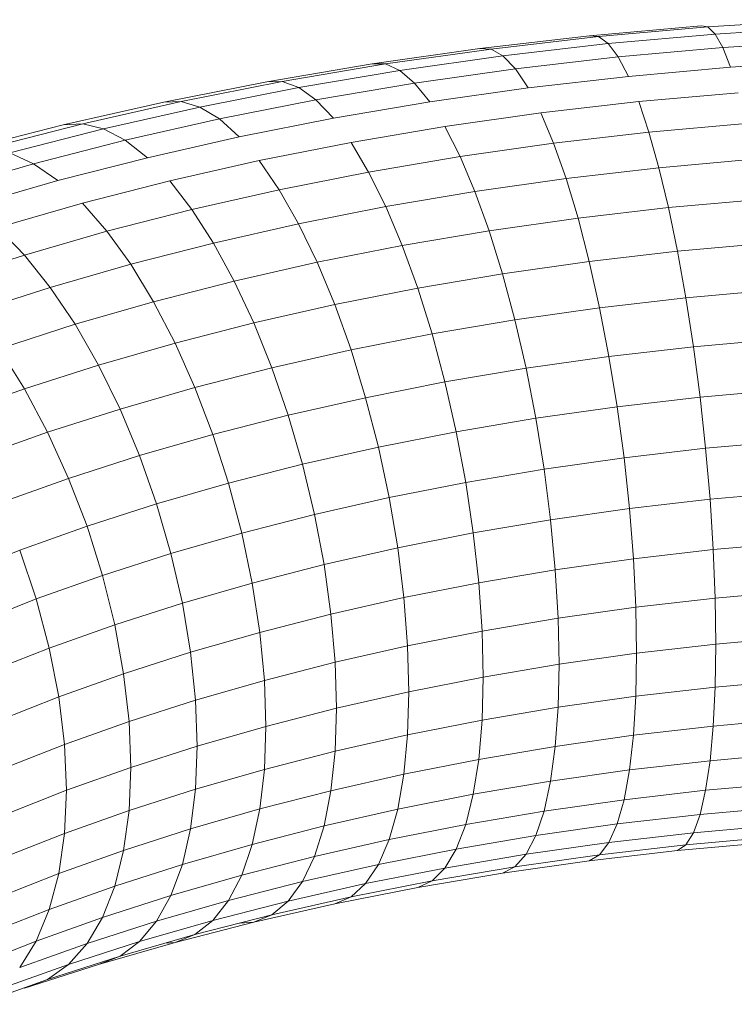
# Model space of a CAD drawing. Units: millimetres. Extents: x -2714 to 7366, y -2955 to 4173.
# Drawn here: x 1221 to 1249, y 1319 to 1357 of the extents above; entities that cross this region are included whole.
import ezdxf

# ---------------------------------------------------------------- set-up
doc = ezdxf.new("R2010")
doc.units = ezdxf.units.MM
doc.layers.add('A-GENM', color=13, linetype='Continuous', lineweight=9)
doc.layers.add('G-IMPT', color=8, linetype='Continuous', lineweight=9)

# ---------------------------------------------------------------- blocks, each defined once
blk = doc.blocks.new('D  Gym Spacwalker - 4_DWG-417863-East')
at = {"layer": 'G-IMPT'}
for p, q in [((-1102.101, 1357.201), (-1106.463, 1356.811)), ((-1101.835, 1357.169), (-1106.109, 1356.787)), ((-1101.835, 1357.169), (-1102.101, 1357.201)), ((-1097.492, 1357.445), (-1101.835, 1357.169)), ((-1101.552, 1356.886), (-1101.835, 1357.169)), ((-1097.303, 1357.156), (-1101.552, 1356.886)), ((-1106.463, 1356.811), (-1110.748, 1356.316)), ((-1106.109, 1356.787), (-1110.308, 1356.301)), ((-1106.109, 1356.787), (-1106.463, 1356.811)), ((-1105.734, 1356.512), (-1106.109, 1356.787)), ((-1101.552, 1356.886), (-1105.734, 1356.512)), ((-1101.257, 1356.356), (-1101.552, 1356.886)), ((-1105.734, 1356.512), (-1109.843, 1356.037)), ((-1105.343, 1355.991), (-1105.734, 1356.512)), ((-1101.257, 1356.356), (-1105.343, 1355.991)), ((-1097.106, 1356.621), (-1101.257, 1356.356)), ((-1100.956, 1355.589), (-1101.257, 1356.356)), ((-1110.748, 1356.316), (-1114.953, 1355.718)), ((-1110.308, 1356.301), (-1114.429, 1355.716)), ((-1109.843, 1356.037), (-1113.874, 1355.464)), ((-1110.308, 1356.301), (-1110.748, 1356.316)), ((-1109.843, 1356.037), (-1110.308, 1356.301)), ((-1109.357, 1355.527), (-1109.843, 1356.037)), ((-1105.343, 1355.991), (-1109.357, 1355.527)), ((-1104.943, 1355.232), (-1105.343, 1355.991)), ((-1114.953, 1355.718), (-1119.07, 1355.021)), ((-1114.429, 1355.716), (-1118.464, 1355.032)), ((-1114.429, 1355.716), (-1114.953, 1355.718)), ((-1113.874, 1355.464), (-1114.429, 1355.716)), ((-1100.956, 1355.589), (-1104.943, 1355.232)), ((-1096.904, 1355.847), (-1100.956, 1355.589)), ((-1113.874, 1355.464), (-1117.822, 1354.795)), ((-1113.295, 1354.967), (-1113.874, 1355.464)), ((-1109.357, 1355.527), (-1113.295, 1354.967)), ((-1108.86, 1354.78), (-1109.357, 1355.527)), ((-1104.943, 1355.232), (-1108.86, 1354.78)), ((-1119.07, 1355.021), (-1123.094, 1354.227)), ((-1118.464, 1355.032), (-1122.407, 1354.254)), ((-1117.822, 1354.795), (-1121.679, 1354.034)), ((-1118.464, 1355.032), (-1119.07, 1355.021)), ((-1117.822, 1354.795), (-1118.464, 1355.032)), ((-1117.152, 1354.314), (-1117.822, 1354.795)), ((-1113.295, 1354.967), (-1117.152, 1354.314)), ((-1112.703, 1354.233), (-1113.295, 1354.967)), ((-1108.86, 1354.78), (-1112.703, 1354.233)), ((-1100.652, 1354.596), (-1104.539, 1354.248)), ((-1123.094, 1354.227), (-1127.02, 1353.339)), ((-1122.407, 1354.254), (-1126.255, 1353.384)), ((-1121.679, 1354.034), (-1125.443, 1353.182)), ((-1122.407, 1354.254), (-1123.094, 1354.227)), ((-1121.679, 1354.034), (-1122.407, 1354.254)), ((-1120.921, 1353.57), (-1121.679, 1354.034)), ((-1117.152, 1354.314), (-1120.921, 1353.57)), ((-1116.466, 1353.596), (-1117.152, 1354.314)), ((-1112.703, 1354.233), (-1116.466, 1353.596)), ((-1104.539, 1354.248), (-1108.359, 1353.807)), ((-1104.139, 1353.053), (-1104.539, 1354.248)), ((-1108.359, 1353.807), (-1112.106, 1353.274)), ((-1107.862, 1352.623), (-1108.359, 1353.807)), ((-1127.02, 1353.339), (-1130.84, 1352.359)), ((-1126.255, 1353.384), (-1129.999, 1352.424)), ((-1126.255, 1353.384), (-1127.02, 1353.339)), ((-1125.443, 1353.182), (-1126.255, 1353.384)), ((-1120.921, 1353.57), (-1124.598, 1352.738)), ((-1120.144, 1352.87), (-1120.921, 1353.57)), ((-1116.466, 1353.596), (-1120.144, 1352.87)), ((-1112.106, 1353.274), (-1115.774, 1352.652)), ((-1111.513, 1352.104), (-1112.106, 1353.274)), ((-1100.35, 1353.392), (-1104.139, 1353.053)), ((-1125.443, 1353.182), (-1129.106, 1352.244)), ((-1124.598, 1352.738), (-1125.443, 1353.182)), ((-1120.144, 1352.87), (-1123.732, 1352.058)), ((-1104.139, 1353.053), (-1107.862, 1352.623)), ((-1103.748, 1351.667), (-1104.139, 1353.053)), ((-1124.598, 1352.738), (-1128.177, 1351.821)), ((-1123.732, 1352.058), (-1124.598, 1352.738)), ((-1115.774, 1352.652), (-1119.361, 1351.945)), ((-1115.089, 1351.498), (-1115.774, 1352.652)), ((-1107.862, 1352.623), (-1111.513, 1352.104)), ((-1107.376, 1351.247), (-1107.862, 1352.623)), ((-1128.177, 1351.821), (-1129.106, 1352.244)), ((-1111.513, 1352.104), (-1115.089, 1351.498)), ((-1110.935, 1350.742), (-1111.513, 1352.104)), ((-1128.177, 1351.821), (-1131.652, 1350.821)), ((-1127.224, 1351.163), (-1128.177, 1351.821)), ((-1123.732, 1352.058), (-1127.224, 1351.163)), ((-1119.361, 1351.945), (-1122.859, 1351.153)), ((-1118.584, 1350.808), (-1119.361, 1351.945)), ((-1100.055, 1351.997), (-1103.748, 1351.667)), ((-1115.089, 1351.498), (-1118.584, 1350.808)), ((-1114.419, 1350.151), (-1115.089, 1351.498)), ((-1103.748, 1351.667), (-1107.376, 1351.247)), ((-1103.373, 1350.111), (-1103.748, 1351.667)), ((-1127.224, 1351.163), (-1130.617, 1350.187)), ((-1122.859, 1351.153), (-1126.265, 1350.28)), ((-1121.993, 1350.037), (-1122.859, 1351.153)), ((-1107.376, 1351.247), (-1110.935, 1350.742)), ((-1106.91, 1349.702), (-1107.376, 1351.247)), ((-1118.584, 1350.808), (-1121.993, 1350.037)), ((-1117.825, 1349.479), (-1118.584, 1350.808)), ((-1110.935, 1350.742), (-1114.419, 1350.151)), ((-1110.379, 1349.209), (-1110.935, 1350.742)), ((-1126.265, 1350.28), (-1129.573, 1349.329)), ((-1125.312, 1349.186), (-1126.265, 1350.28)), ((-1099.772, 1350.433), (-1103.373, 1350.111)), ((-1121.993, 1350.037), (-1125.312, 1349.186)), ((-1121.147, 1348.728), (-1121.993, 1350.037)), ((-1114.419, 1350.151), (-1117.825, 1349.479)), ((-1113.776, 1348.633), (-1114.419, 1350.151)), ((-1103.373, 1350.111), (-1106.91, 1349.702)), ((-1103.019, 1348.41), (-1103.373, 1350.111)), ((-1117.825, 1349.479), (-1121.147, 1348.728)), ((-1117.097, 1347.978), (-1117.825, 1349.479)), ((-1106.91, 1349.702), (-1110.379, 1349.209)), ((-1106.471, 1348.011), (-1106.91, 1349.702)), ((-1128.537, 1348.259), (-1129.573, 1349.329)), ((-1125.312, 1349.186), (-1128.537, 1348.259)), ((-1124.383, 1347.898), (-1125.312, 1349.186)), ((-1110.379, 1349.209), (-1113.776, 1348.633)), ((-1109.856, 1347.53), (-1110.379, 1349.209)), ((-1121.147, 1348.728), (-1124.383, 1347.898)), ((-1120.336, 1347.245), (-1121.147, 1348.728)), ((-1099.506, 1348.724), (-1103.019, 1348.41)), ((-1128.537, 1348.259), (-1131.661, 1347.257)), ((-1127.526, 1346.994), (-1128.537, 1348.259)), ((-1113.776, 1348.633), (-1117.097, 1347.978)), ((-1113.17, 1346.968), (-1113.776, 1348.633)), ((-1103.019, 1348.41), (-1106.471, 1348.011)), ((-1102.693, 1346.591), (-1103.019, 1348.41)), ((-1124.383, 1347.898), (-1127.526, 1346.994)), ((-1123.49, 1346.437), (-1124.383, 1347.898)), ((-1117.097, 1347.978), (-1120.336, 1347.245)), ((-1116.411, 1346.329), (-1117.097, 1347.978)), ((-1106.471, 1348.011), (-1109.856, 1347.53)), ((-1106.066, 1346.201), (-1106.471, 1348.011)), ((-1109.856, 1347.53), (-1113.17, 1346.968)), ((-1109.373, 1345.731), (-1109.856, 1347.53)), ((-1120.336, 1347.245), (-1123.49, 1346.437)), ((-1119.571, 1345.614), (-1120.336, 1347.245)), ((-1127.526, 1346.994), (-1130.571, 1346.017)), ((-1126.555, 1345.555), (-1127.526, 1346.994)), ((-1113.17, 1346.968), (-1116.411, 1346.329)), ((-1112.611, 1345.182), (-1113.17, 1346.968)), ((-1099.26, 1346.897), (-1102.693, 1346.591)), ((-1123.49, 1346.437), (-1126.555, 1345.555)), ((-1122.649, 1344.825), (-1123.49, 1346.437)), ((-1102.693, 1346.591), (-1106.066, 1346.201)), ((-1102.398, 1344.682), (-1102.693, 1346.591)), ((-1116.411, 1346.329), (-1119.571, 1345.614)), ((-1115.777, 1344.557), (-1116.411, 1346.329)), ((-1106.066, 1346.201), (-1109.373, 1345.731)), ((-1105.7, 1344.3), (-1106.066, 1346.201)), ((-1119.571, 1345.614), (-1122.649, 1344.825)), ((-1118.865, 1343.859), (-1119.571, 1345.614)), ((-1109.373, 1345.731), (-1112.611, 1345.182)), ((-1108.937, 1343.84), (-1109.373, 1345.731)), ((-1126.555, 1345.555), (-1129.525, 1344.603)), ((-1125.641, 1343.964), (-1126.555, 1345.555)), ((-1112.611, 1345.182), (-1115.777, 1344.557)), ((-1112.107, 1343.303), (-1112.611, 1345.182)), ((-1122.649, 1344.825), (-1125.641, 1343.964)), ((-1121.872, 1343.088), (-1122.649, 1344.825)), ((-1099.038, 1344.982), (-1102.398, 1344.682)), ((-1128.538, 1343.035), (-1129.525, 1344.603)), ((-1115.777, 1344.557), (-1118.865, 1343.859)), ((-1115.206, 1342.691), (-1115.777, 1344.557)), ((-1102.398, 1344.682), (-1105.7, 1344.3)), ((-1102.141, 1342.713), (-1102.398, 1344.682)), ((-1105.7, 1344.3), (-1108.937, 1343.84)), ((-1105.381, 1342.339), (-1105.7, 1344.3)), ((-1125.641, 1343.964), (-1128.538, 1343.035)), ((-1124.796, 1342.247), (-1125.641, 1343.964)), ((-1118.865, 1343.859), (-1121.872, 1343.088)), ((-1118.228, 1342.008), (-1118.865, 1343.859)), ((-1108.937, 1343.84), (-1112.107, 1343.303)), ((-1108.557, 1341.887), (-1108.937, 1343.84)), ((-1112.107, 1343.303), (-1115.206, 1342.691)), ((-1111.666, 1341.361), (-1112.107, 1343.303)), ((-1128.538, 1343.035), (-1131.34, 1342.038)), ((-1127.628, 1341.339), (-1128.538, 1343.035)), ((-1121.872, 1343.088), (-1124.796, 1342.247)), ((-1121.173, 1341.253), (-1121.872, 1343.088)), ((-1098.844, 1343.008), (-1102.141, 1342.713)), ((-1115.206, 1342.691), (-1118.228, 1342.008)), ((-1114.707, 1340.761), (-1115.206, 1342.691)), ((-1102.141, 1342.713), (-1105.381, 1342.339)), ((-1101.925, 1340.717), (-1102.141, 1342.713)), ((-1124.796, 1342.247), (-1127.628, 1341.339)), ((-1124.035, 1340.429), (-1124.796, 1342.247)), ((-1105.381, 1342.339), (-1108.557, 1341.887)), ((-1105.113, 1340.348), (-1105.381, 1342.339)), ((-1118.228, 1342.008), (-1121.173, 1341.253)), ((-1117.672, 1340.09), (-1118.228, 1342.008)), ((-1108.557, 1341.887), (-1111.666, 1341.361)), ((-1108.237, 1339.904), (-1108.557, 1341.887)), ((-1127.628, 1341.339), (-1130.365, 1340.365)), ((-1126.807, 1339.54), (-1127.628, 1341.339)), ((-1111.666, 1341.361), (-1114.707, 1340.761)), ((-1111.296, 1339.386), (-1111.666, 1341.361)), ((-1121.173, 1341.253), (-1124.035, 1340.429)), ((-1120.561, 1339.349), (-1121.173, 1341.253)), ((-1098.681, 1341.007), (-1101.925, 1340.717)), ((-1114.707, 1340.761), (-1117.672, 1340.09)), ((-1114.287, 1338.795), (-1114.707, 1340.761)), ((-1101.925, 1340.717), (-1105.113, 1340.348)), ((-1101.753, 1338.723), (-1101.925, 1340.717)), ((-1124.035, 1340.429), (-1126.807, 1339.54)), ((-1123.37, 1338.541), (-1124.035, 1340.429)), ((-1105.113, 1340.348), (-1108.237, 1339.904)), ((-1104.899, 1338.359), (-1105.113, 1340.348)), ((-1117.672, 1340.09), (-1120.561, 1339.349)), ((-1117.204, 1338.135), (-1117.672, 1340.09)), ((-1108.237, 1339.904), (-1111.296, 1339.386)), ((-1107.982, 1337.921), (-1108.237, 1339.904)), ((-1126.807, 1339.54), (-1129.488, 1338.587)), ((-1126.09, 1337.669), (-1126.807, 1339.54)), ((-1120.561, 1339.349), (-1123.37, 1338.541)), ((-1120.047, 1337.407), (-1120.561, 1339.349)), ((-1111.296, 1339.386), (-1114.287, 1338.795)), ((-1111.001, 1337.41), (-1111.296, 1339.386)), ((-1114.287, 1338.795), (-1117.204, 1338.135)), ((-1113.954, 1336.827), (-1114.287, 1338.795)), ((-1101.753, 1338.723), (-1104.899, 1338.359)), ((-1098.552, 1339.009), (-1101.753, 1338.723)), ((-1101.628, 1336.764), (-1101.753, 1338.723)), ((-1123.37, 1338.541), (-1126.09, 1337.669)), ((-1122.81, 1336.612), (-1123.37, 1338.541)), ((-1104.899, 1338.359), (-1107.982, 1337.921)), ((-1104.744, 1336.404), (-1104.899, 1338.359)), ((-1117.204, 1338.135), (-1120.047, 1337.407)), ((-1116.832, 1336.176), (-1117.204, 1338.135)), ((-1107.982, 1337.921), (-1111.001, 1337.41)), ((-1107.798, 1335.97), (-1107.982, 1337.921)), ((-1126.09, 1337.669), (-1128.72, 1336.733)), ((-1125.487, 1335.754), (-1126.09, 1337.669)), ((-1120.047, 1337.407), (-1122.81, 1336.612)), ((-1119.638, 1335.457), (-1120.047, 1337.407)), ((-1111.001, 1337.41), (-1113.954, 1336.827)), ((-1110.788, 1335.463), (-1111.001, 1337.41)), ((-1128.72, 1336.733), (-1131.258, 1335.736)), ((-1128.075, 1334.833), (-1128.72, 1336.733)), ((-1113.954, 1336.827), (-1116.832, 1336.176)), ((-1113.712, 1334.886), (-1113.954, 1336.827)), ((-1101.628, 1336.764), (-1104.744, 1336.404)), ((-1098.458, 1337.047), (-1101.628, 1336.764)), ((-1101.553, 1334.87), (-1101.628, 1336.764)), ((-1122.81, 1336.612), (-1125.487, 1335.754)), ((-1122.366, 1334.672), (-1122.81, 1336.612)), ((-1104.744, 1336.404), (-1107.798, 1335.97)), ((-1104.651, 1334.512), (-1104.744, 1336.404)), ((-1116.832, 1336.176), (-1119.638, 1335.457)), ((-1116.563, 1334.241), (-1116.832, 1336.176)), ((-1107.798, 1335.97), (-1110.788, 1335.463)), ((-1107.686, 1334.08), (-1107.798, 1335.97)), ((-1125.487, 1335.754), (-1128.075, 1334.833)), ((-1125.007, 1333.825), (-1125.487, 1335.754)), ((-1119.638, 1335.457), (-1122.366, 1334.672)), ((-1119.341, 1333.529), (-1119.638, 1335.457)), ((-1110.788, 1335.463), (-1113.712, 1334.886)), ((-1110.658, 1333.577), (-1110.788, 1335.463)), ((-1128.075, 1334.833), (-1130.572, 1333.851)), ((-1127.562, 1332.916), (-1128.075, 1334.833)), ((-1113.712, 1334.886), (-1116.563, 1334.241)), ((-1113.565, 1333.003), (-1113.712, 1334.886)), ((-1101.553, 1334.87), (-1104.651, 1334.512)), ((-1098.401, 1335.152), (-1101.553, 1334.87)), ((-1101.527, 1333.072), (-1101.553, 1334.87)), ((-1122.366, 1334.672), (-1125.007, 1333.825)), ((-1122.043, 1332.751), (-1122.366, 1334.672)), ((-1104.651, 1334.512), (-1107.686, 1334.08)), ((-1104.619, 1332.714), (-1104.651, 1334.512)), ((-1116.563, 1334.241), (-1119.341, 1333.529)), ((-1116.399, 1332.362), (-1116.563, 1334.241)), ((-1107.686, 1334.08), (-1110.658, 1333.577)), ((-1107.648, 1332.284), (-1107.686, 1334.08)), ((-1125.007, 1333.825), (-1127.562, 1332.916)), ((-1124.66, 1331.912), (-1125.007, 1333.825)), ((-1119.341, 1333.529), (-1122.043, 1332.751)), ((-1119.161, 1331.654), (-1119.341, 1333.529)), ((-1110.658, 1333.577), (-1113.565, 1333.003)), ((-1110.615, 1331.781), (-1110.658, 1333.577)), ((-1098.382, 1333.353), (-1101.527, 1333.072)), ((-1127.562, 1332.916), (-1130.028, 1331.947)), ((-1127.19, 1331.012), (-1127.562, 1332.916)), ((-1113.565, 1333.003), (-1116.399, 1332.362)), ((-1113.516, 1331.208), (-1113.565, 1333.003)), ((-1101.527, 1333.072), (-1104.619, 1332.714)), ((-1101.553, 1331.397), (-1101.527, 1333.072)), ((-1122.043, 1332.751), (-1124.66, 1331.912)), ((-1121.848, 1330.881), (-1122.043, 1332.751)), ((-1104.619, 1332.714), (-1107.648, 1332.284)), ((-1104.651, 1331.039), (-1104.619, 1332.714)), ((-1116.399, 1332.362), (-1119.161, 1331.654)), ((-1116.344, 1330.569), (-1116.399, 1332.362)), ((-1107.648, 1332.284), (-1110.615, 1331.781)), ((-1107.686, 1330.607), (-1107.648, 1332.284)), ((-1124.66, 1331.912), (-1127.19, 1331.012)), ((-1124.449, 1330.047), (-1124.66, 1331.912)), ((-1110.615, 1331.781), (-1113.516, 1331.208)), ((-1110.658, 1330.104), (-1110.615, 1331.781)), ((-1119.161, 1331.654), (-1121.848, 1330.881)), ((-1119.101, 1329.862), (-1119.161, 1331.654)), ((-1101.553, 1331.397), (-1104.651, 1331.039)), ((-1101.628, 1329.872), (-1101.553, 1331.397)), ((-1098.401, 1331.679), (-1101.553, 1331.397)), ((-1127.19, 1331.012), (-1129.632, 1330.052)), ((-1126.964, 1329.152), (-1127.19, 1331.012)), ((-1113.516, 1331.208), (-1116.344, 1330.569)), ((-1113.565, 1329.53), (-1113.516, 1331.208)), ((-1104.651, 1331.039), (-1107.686, 1330.607)), ((-1104.744, 1329.512), (-1104.651, 1331.039)), ((-1121.848, 1330.881), (-1124.449, 1330.047)), ((-1121.782, 1329.091), (-1121.848, 1330.881)), ((-1107.686, 1330.607), (-1110.658, 1330.104)), ((-1107.798, 1329.078), (-1107.686, 1330.607)), ((-1116.344, 1330.569), (-1119.101, 1329.862)), ((-1116.399, 1328.889), (-1116.344, 1330.569)), ((-1124.449, 1330.047), (-1126.964, 1329.152)), ((-1124.378, 1328.258), (-1124.449, 1330.047)), ((-1119.101, 1329.862), (-1121.782, 1329.091)), ((-1119.161, 1328.181), (-1119.101, 1329.862)), ((-1110.658, 1330.104), (-1113.565, 1329.53)), ((-1110.788, 1328.571), (-1110.658, 1330.104)), ((-1101.628, 1329.872), (-1104.744, 1329.512)), ((-1101.753, 1328.521), (-1101.628, 1329.872)), ((-1098.458, 1330.155), (-1101.628, 1329.872)), ((-1113.565, 1329.53), (-1116.399, 1328.889)), ((-1113.712, 1327.994), (-1113.565, 1329.53)), ((-1104.744, 1329.512), (-1107.798, 1329.078)), ((-1104.899, 1328.158), (-1104.744, 1329.512)), ((-1126.964, 1329.152), (-1129.393, 1328.198)), ((-1126.889, 1327.365), (-1126.964, 1329.152)), ((-1121.782, 1329.091), (-1124.378, 1328.258)), ((-1121.848, 1327.408), (-1121.782, 1329.091)), ((-1107.798, 1329.078), (-1110.788, 1328.571)), ((-1107.982, 1327.719), (-1107.798, 1329.078)), ((-1116.399, 1328.889), (-1119.161, 1328.181)), ((-1116.563, 1327.349), (-1116.399, 1328.889)), ((-1098.552, 1328.807), (-1101.753, 1328.521)), ((-1110.788, 1328.571), (-1113.712, 1327.994)), ((-1111.001, 1327.208), (-1110.788, 1328.571)), ((-1101.753, 1328.521), (-1104.899, 1328.158)), ((-1101.925, 1327.366), (-1101.753, 1328.521)), ((-1124.378, 1328.258), (-1126.889, 1327.365)), ((-1124.449, 1326.574), (-1124.378, 1328.258)), ((-1119.161, 1328.181), (-1121.848, 1327.408)), ((-1119.341, 1326.637), (-1119.161, 1328.181)), ((-1113.712, 1327.994), (-1116.563, 1327.349)), ((-1113.954, 1326.625), (-1113.712, 1327.994)), ((-1104.899, 1328.158), (-1107.982, 1327.719)), ((-1105.113, 1326.998), (-1104.899, 1328.158)), ((-1107.982, 1327.719), (-1111.001, 1327.208)), ((-1108.237, 1326.553), (-1107.982, 1327.719)), ((-1098.681, 1327.656), (-1101.925, 1327.366)), ((-1126.889, 1327.365), (-1129.312, 1326.413)), ((-1126.964, 1325.679), (-1126.889, 1327.365)), ((-1121.848, 1327.408), (-1124.449, 1326.574)), ((-1122.043, 1325.86), (-1121.848, 1327.408)), ((-1116.563, 1327.349), (-1119.341, 1326.637)), ((-1116.832, 1325.974), (-1116.563, 1327.349)), ((-1111.001, 1327.208), (-1113.954, 1326.625)), ((-1111.296, 1326.035), (-1111.001, 1327.208)), ((-1101.925, 1327.366), (-1105.113, 1326.998)), ((-1102.141, 1326.424), (-1101.925, 1327.366)), ((-1105.113, 1326.998), (-1108.237, 1326.553)), ((-1105.381, 1326.05), (-1105.113, 1326.998)), ((-1124.449, 1326.574), (-1126.964, 1325.679)), ((-1124.66, 1325.021), (-1124.449, 1326.574)), ((-1119.341, 1326.637), (-1122.043, 1325.86)), ((-1119.638, 1325.255), (-1119.341, 1326.637)), ((-1113.954, 1326.625), (-1116.832, 1325.974)), ((-1114.287, 1325.445), (-1113.954, 1326.625)), ((-1108.237, 1326.553), (-1111.296, 1326.035)), ((-1108.557, 1325.598), (-1108.237, 1326.553)), ((-1102.141, 1326.424), (-1105.381, 1326.05)), ((-1102.398, 1325.711), (-1102.141, 1326.424)), ((-1098.844, 1326.719), (-1102.141, 1326.424)), ((-1116.832, 1325.974), (-1119.638, 1325.255)), ((-1117.204, 1324.785), (-1116.832, 1325.974)), ((-1111.296, 1326.035), (-1114.287, 1325.445)), ((-1111.666, 1325.072), (-1111.296, 1326.035)), ((-1105.381, 1326.05), (-1108.557, 1325.598)), ((-1105.701, 1325.329), (-1105.381, 1326.05)), ((-1099.038, 1326.011), (-1102.398, 1325.711)), ((-1126.964, 1325.679), (-1129.393, 1324.725)), ((-1127.19, 1324.12), (-1126.964, 1325.679)), ((-1122.043, 1325.86), (-1124.66, 1325.021)), ((-1122.366, 1324.47), (-1122.043, 1325.86)), ((-1108.557, 1325.598), (-1111.666, 1325.072)), ((-1108.937, 1324.869), (-1108.557, 1325.598)), ((-1102.398, 1325.711), (-1105.701, 1325.329)), ((-1102.693, 1325.237), (-1102.398, 1325.711)), ((-1119.638, 1325.255), (-1122.366, 1324.47)), ((-1120.047, 1324.056), (-1119.638, 1325.255)), ((-1114.287, 1325.445), (-1117.204, 1324.785)), ((-1114.707, 1324.471), (-1114.287, 1325.445)), ((-1105.701, 1325.329), (-1108.937, 1324.869)), ((-1106.066, 1324.848), (-1105.701, 1325.329)), ((-1102.693, 1325.237), (-1106.066, 1324.848)), ((-1099.506, 1325.325), (-1103.019, 1325.011)), ((-1103.019, 1325.011), (-1102.693, 1325.237)), ((-1099.26, 1325.544), (-1102.693, 1325.237)), ((-1124.66, 1325.021), (-1127.19, 1324.12)), ((-1125.007, 1323.623), (-1124.66, 1325.021)), ((-1111.666, 1325.072), (-1114.707, 1324.471)), ((-1112.107, 1324.332), (-1111.666, 1325.072)), ((-1108.937, 1324.869), (-1112.107, 1324.332)), ((-1109.373, 1324.377), (-1108.937, 1324.869)), ((-1106.066, 1324.848), (-1109.373, 1324.377)), ((-1103.019, 1325.011), (-1106.471, 1324.612)), ((-1106.471, 1324.612), (-1106.066, 1324.848)), ((-1122.366, 1324.47), (-1125.007, 1323.623)), ((-1122.81, 1323.261), (-1122.366, 1324.47)), ((-1117.204, 1324.785), (-1120.047, 1324.056)), ((-1117.672, 1323.801), (-1117.204, 1324.785)), ((-1114.707, 1324.471), (-1117.672, 1323.801)), ((-1115.206, 1323.721), (-1114.707, 1324.471)), ((-1106.471, 1324.612), (-1109.856, 1324.131)), ((-1127.19, 1324.12), (-1129.632, 1323.161)), ((-1127.562, 1322.714), (-1127.19, 1324.12)), ((-1120.047, 1324.056), (-1122.81, 1323.261)), ((-1120.561, 1323.06), (-1120.047, 1324.056)), ((-1112.107, 1324.332), (-1115.206, 1323.721)), ((-1109.856, 1324.131), (-1113.17, 1323.57)), ((-1109.373, 1324.377), (-1112.611, 1323.829)), ((-1112.611, 1323.829), (-1112.107, 1324.332)), ((-1109.856, 1324.131), (-1109.373, 1324.377)), ((-1117.672, 1323.801), (-1120.561, 1323.06)), ((-1118.228, 1323.037), (-1117.672, 1323.801)), ((-1115.206, 1323.721), (-1118.228, 1323.037)), ((-1112.611, 1323.829), (-1115.777, 1323.204)), ((-1115.777, 1323.204), (-1115.206, 1323.721)), ((-1113.17, 1323.57), (-1112.611, 1323.829)), ((-1125.007, 1323.623), (-1127.562, 1322.714)), ((-1125.487, 1322.403), (-1125.007, 1323.623)), ((-1113.17, 1323.57), (-1116.411, 1322.93)), ((-1122.81, 1323.261), (-1125.487, 1322.403)), ((-1123.37, 1322.252), (-1122.81, 1323.261)), ((-1120.561, 1323.06), (-1123.37, 1322.252)), ((-1121.173, 1322.282), (-1120.561, 1323.06)), ((-1118.228, 1323.037), (-1121.173, 1322.282)), ((-1116.411, 1322.93), (-1119.571, 1322.215)), ((-1115.777, 1323.204), (-1118.865, 1322.505)), ((-1118.865, 1322.505), (-1118.228, 1323.037)), ((-1116.411, 1322.93), (-1115.777, 1323.204)), ((-1127.562, 1322.714), (-1130.028, 1321.745)), ((-1128.075, 1321.482), (-1127.562, 1322.714)), ((-1118.865, 1322.505), (-1121.872, 1321.735)), ((-1119.571, 1322.215), (-1118.865, 1322.505)), ((-1125.487, 1322.403), (-1128.075, 1321.482)), ((-1126.09, 1321.38), (-1125.487, 1322.403)), ((-1123.37, 1322.252), (-1126.09, 1321.38)), ((-1121.173, 1322.282), (-1124.035, 1321.459)), ((-1124.035, 1321.459), (-1123.37, 1322.252)), ((-1119.571, 1322.215), (-1122.649, 1321.426)), ((-1121.872, 1321.735), (-1121.173, 1322.282)), ((-1120.125, 1322.182), (-1119.571, 1322.215)), ((-1128.075, 1321.482), (-1130.572, 1320.501)), ((-1128.72, 1320.444), (-1128.075, 1321.482)), ((-1126.09, 1321.38), (-1128.72, 1320.444)), ((-1124.035, 1321.459), (-1126.807, 1320.57)), ((-1126.807, 1320.57), (-1126.09, 1321.38)), ((-1122.649, 1321.426), (-1125.641, 1320.566)), ((-1121.872, 1321.735), (-1124.796, 1320.894)), ((-1124.796, 1320.894), (-1124.035, 1321.459)), ((-1123.052, 1321.395), (-1122.649, 1321.426)), ((-1122.649, 1321.426), (-1121.872, 1321.735)), ((-1124.796, 1320.894), (-1127.628, 1319.985)), ((-1125.641, 1320.566), (-1124.796, 1320.894)), ((-1126.807, 1320.57), (-1129.488, 1319.616)), ((-1125.641, 1320.566), (-1128.538, 1319.636)), ((-1127.628, 1319.985), (-1126.807, 1320.57)), ((-1127.628, 1319.985), (-1130.365, 1319.012)), ((-1128.538, 1319.636), (-1127.628, 1319.985))]:
    blk.add_line(p, q, dxfattribs=at)
blk = doc.blocks.new('D  Gym Spacwalker - D  Gym Spacwalker-417879-East')
blk.add_blockref('D  Gym Spacwalker - 4_DWG-417863-East', (0, 0))

msp = doc.modelspace()

# ---------------------------------------------------------------- block references
at = {"layer": 'A-GENM'}
msp.add_blockref('D  Gym Spacwalker - D  Gym Spacwalker-417879-East', (2349.844, 0), dxfattribs=at)

doc.saveas('drawing.dxf')
